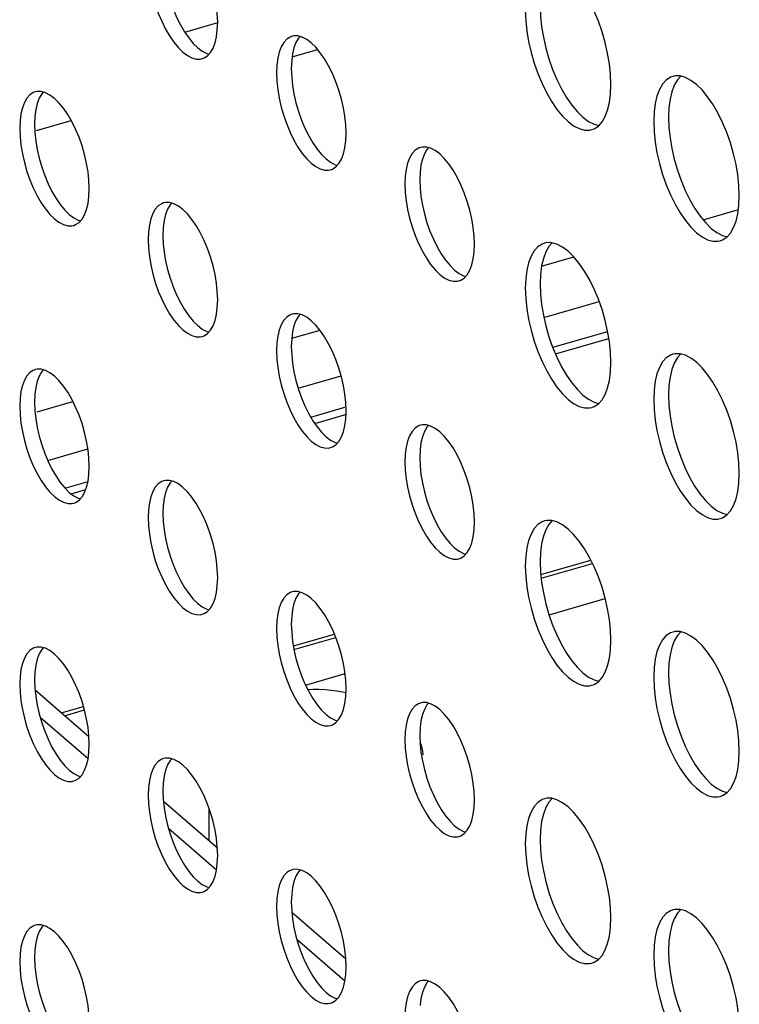
# Model space of a CAD drawing. Units: millimetres. Extents: x -1549 to 4323, y -188 to 5859.
# Drawn here: x 2657 to 2690, y 4084 to 4130 of the extents above; entities that cross this region are included whole.
import ezdxf

# ---------------------------------------------------------------- set-up
doc = ezdxf.new("R2010")
doc.units = ezdxf.units.MM
doc.header["$LTSCALE"] = 19.36
doc.layers.get('0').update_dxf_attribs({"linetype": 'CONTINUOUS'})
doc.layers.add('02___PRT_ALL_AXES', color=7, linetype='CONTINUOUS')

msp = doc.modelspace()

# ---------------------------------------------------------------- linework, layer by layer
at = {"color": 7, "linetype": 'Continuous'}
for p, q in [((2664.518, 4129.523), (2666.066, 4129.97)), ((2669.542, 4128.376), (2670.725, 4128.717)), ((2657.586, 4124.924), (2659.216, 4125.395)), ((2688.741, 4120.754), (2690.389, 4121.23)), ((2681.194, 4118.576), (2682.704, 4119.012)), ((2681.304, 4116.183), (2683.887, 4116.928)), ((2669.519, 4115.206), (2670.841, 4115.587)), ((2681.845, 4114.476), (2684.339, 4115.196)), ((2669.824, 4112.869), (2671.828, 4113.447)), ((2657.632, 4111.774), (2659.295, 4112.254)), ((2670.593, 4111.228), (2672.101, 4111.663)), ((2658.118, 4109.49), (2659.996, 4110.032)), ((2659.211, 4107.942), (2659.9, 4108.141)), ((2681.158, 4104.161), (2683.494, 4104.835)), ((2681.176, 4103.992), (2683.569, 4104.683)), ((2681.544, 4102.28), (2684.17, 4103.038)), ((2669.596, 4100.823), (2671.517, 4101.378)), ((2669.624, 4100.658), (2671.582, 4101.223)), ((2670.166, 4098.995), (2672.01, 4099.528)), ((2660.045, 4096.57), (2657.527, 4098.75)), ((2658.75, 4097.692), (2659.79, 4097.992)), ((2658.9, 4097.562), (2659.836, 4097.832)), ((2660.002, 4095.536), (2657.77, 4097.469)), ((2675.66, 4095.732), (2675.646, 4095.919)), ((2666.045, 4091.374), (2663.527, 4093.554)), ((2665.66, 4091.707), (2665.66, 4093.208)), ((2666.002, 4090.34), (2663.77, 4092.273)), ((2672.045, 4086.178), (2669.527, 4088.358)), ((2672.002, 4085.143), (2669.77, 4087.076))]:
    msp.add_line(p, q, dxfattribs=at)
at = {"color": 8, "linetype": 'Continuous'}
for p, q in [((2681.715, 4114.786), (2684.284, 4115.527)), ((2670.409, 4111.522), (2672.009, 4111.984)), ((2658.922, 4108.206), (2660, 4108.517))]:
    msp.add_line(p, q, dxfattribs=at)
at = {"color": 7, "linetype": 'Continuous'}
for points in [[(2671.36, 4098.745), (2671.082, 4098.768), (2670.8, 4098.779), (2670.519, 4098.779), (2670.277, 4098.77)], [(2672.051, 4098.635), (2671.902, 4098.667), (2671.633, 4098.712), (2671.36, 4098.745)], [(2675.646, 4095.919), (2675.604, 4096.104), (2675.535, 4096.288), (2675.514, 4096.326)]]:
    msp.add_lwpolyline(points, dxfattribs=at)
at = {"layer": '02___PRT_ALL_AXES', "color": 7, "linetype": 'Continuous'}
for p, q in [((2666.043, 4129.634), (2666.059, 4129.997)), ((2664.505, 4129.543), (2664.705, 4129.253)), ((2669.623, 4129.348), (2669.533, 4129.329)), ((2669.517, 4128.179), (2669.501, 4127.816)), ((2684.414, 4126.627), (2684.434, 4127.074)), ((2687.435, 4127.475), (2687.325, 4127.451)), ((2657.623, 4126.75), (2657.533, 4126.731)), ((2686.453, 4125.79), (2686.434, 4125.342)), ((2687.146, 4125.99), (2687.126, 4125.542)), ((2657.517, 4125.581), (2657.501, 4125.217)), ((2672.043, 4124.437), (2672.059, 4124.801)), ((2670.505, 4124.346), (2670.705, 4124.056)), ((2675.623, 4124.152), (2675.533, 4124.133)), ((2675.517, 4122.983), (2675.501, 4122.619)), ((2660.043, 4121.839), (2660.059, 4122.203)), ((2658.505, 4121.748), (2658.705, 4121.458)), ((2663.623, 4121.554), (2663.533, 4121.535)), ((2690.414, 4121.431), (2690.434, 4121.878)), ((2663.517, 4120.385), (2663.501, 4120.021)), ((2681.435, 4119.68), (2681.325, 4119.657)), ((2678.043, 4119.241), (2678.059, 4119.605)), ((2676.505, 4119.15), (2676.705, 4118.86)), ((2680.453, 4117.995), (2680.434, 4117.548)), ((2681.146, 4118.195), (2681.126, 4117.748)), ((2666.043, 4116.643), (2666.059, 4117.007)), ((2664.505, 4116.552), (2664.705, 4116.262)), ((2669.623, 4116.358), (2669.533, 4116.339)), ((2669.517, 4115.189), (2669.501, 4114.825)), ((2687.435, 4114.484), (2687.325, 4114.461)), ((2657.623, 4113.76), (2657.533, 4113.741)), ((2684.414, 4113.636), (2684.434, 4114.084)), ((2686.453, 4112.799), (2686.434, 4112.352)), ((2687.146, 4112.999), (2687.126, 4112.552)), ((2657.517, 4112.591), (2657.501, 4112.227)), ((2672.043, 4111.447), (2672.059, 4111.811)), ((2670.505, 4111.356), (2670.705, 4111.066)), ((2675.623, 4111.162), (2675.533, 4111.143)), ((2675.517, 4109.993), (2675.501, 4109.629)), ((2660.043, 4108.849), (2660.059, 4109.213)), ((2658.505, 4108.758), (2658.705, 4108.468)), ((2690.414, 4108.44), (2690.434, 4108.888)), ((2663.623, 4108.564), (2663.533, 4108.544)), ((2663.517, 4107.394), (2663.501, 4107.031)), ((2678.043, 4106.251), (2678.059, 4106.614)), ((2681.435, 4106.69), (2681.325, 4106.667)), ((2676.505, 4106.16), (2676.705, 4105.87)), ((2680.453, 4105.005), (2680.434, 4104.558)), ((2681.146, 4105.205), (2681.126, 4104.758)), ((2666.043, 4103.653), (2666.059, 4104.016)), ((2664.505, 4103.562), (2664.705, 4103.272)), ((2669.623, 4103.367), (2669.533, 4103.348)), ((2669.517, 4102.198), (2669.501, 4101.835)), ((2687.435, 4101.494), (2687.325, 4101.47)), ((2684.414, 4100.646), (2684.434, 4101.094)), ((2657.623, 4100.769), (2657.533, 4100.75)), ((2687.146, 4100.009), (2687.126, 4099.561)), ((2657.517, 4099.6), (2657.501, 4099.237)), ((2686.453, 4099.809), (2686.434, 4099.361)), ((2672.043, 4098.457), (2672.059, 4098.82)), ((2670.505, 4098.366), (2670.705, 4098.076)), ((2675.623, 4098.171), (2675.533, 4098.152)), ((2675.517, 4097.002), (2675.501, 4096.639)), ((2660.043, 4095.859), (2660.059, 4096.222)), ((2658.505, 4095.768), (2658.705, 4095.478)), ((2690.414, 4095.45), (2690.434, 4095.897)), ((2663.623, 4095.573), (2663.533, 4095.554)), ((2663.517, 4094.404), (2663.501, 4094.041)), ((2678.043, 4093.261), (2678.059, 4093.624)), ((2681.435, 4093.7), (2681.325, 4093.676)), ((2676.505, 4093.17), (2676.705, 4092.879)), ((2681.146, 4092.215), (2681.126, 4091.767)), ((2680.453, 4092.015), (2680.434, 4091.567)), ((2666.043, 4090.662), (2666.059, 4091.026)), ((2664.505, 4090.571), (2664.705, 4090.281)), ((2669.623, 4090.377), (2669.533, 4090.358)), ((2669.517, 4089.208), (2669.501, 4088.844)), ((2687.435, 4088.504), (2687.325, 4088.48)), ((2684.414, 4087.656), (2684.434, 4088.103)), ((2657.623, 4087.779), (2657.533, 4087.76)), ((2687.146, 4087.019), (2687.126, 4086.571)), ((2657.517, 4086.61), (2657.501, 4086.246)), ((2686.453, 4086.819), (2686.434, 4086.371)), ((2672.043, 4085.466), (2672.059, 4085.83)), ((2670.505, 4085.375), (2670.705, 4085.085)), ((2675.623, 4085.181), (2675.533, 4085.162))]:
    msp.add_line(p, q, dxfattribs=at)
for points in [[(2666.059, 4129.997), (2666.043, 4130.388), (2666.002, 4130.783), (2665.935, 4131.181), (2665.841, 4131.59), (2665.722, 4132.003), (2665.583, 4132.4), (2665.423, 4132.778), (2665.245, 4133.139), (2665.056, 4133.466), (2664.855, 4133.756)], [(2663.501, 4133.012), (2663.517, 4132.621), (2663.559, 4132.226), (2663.625, 4131.827), (2663.719, 4131.418), (2663.839, 4131.005), (2663.977, 4130.609), (2664.137, 4130.231), (2664.315, 4129.869), (2664.505, 4129.543)], [(2662.932, 4131.627), (2663.026, 4131.218), (2663.146, 4130.805), (2663.285, 4130.409), (2663.444, 4130.031), (2663.623, 4129.669), (2663.812, 4129.343), (2664.012, 4129.053), (2664.223, 4128.797), (2664.434, 4128.59), (2664.644, 4128.432), (2664.855, 4128.322), (2665.056, 4128.266), (2665.245, 4128.264), (2665.335, 4128.284)], [(2684.434, 4127.074), (2684.414, 4127.555), (2684.363, 4128.041), (2684.281, 4128.532), (2684.166, 4129.035), (2684.019, 4129.544), (2683.848, 4130.031), (2683.652, 4130.497), (2683.432, 4130.942), (2683.199, 4131.344), (2682.953, 4131.701), (2682.693, 4132.015)], [(2681.126, 4130.738), (2681.146, 4130.257), (2681.197, 4129.771), (2681.279, 4129.281), (2681.394, 4128.777), (2681.541, 4128.269), (2681.712, 4127.782), (2681.908, 4127.316), (2682.128, 4126.871), (2682.361, 4126.469)], [(2680.434, 4130.538), (2680.453, 4130.057), (2680.504, 4129.571)], [(2665.583, 4128.419), (2665.722, 4128.575), (2665.841, 4128.781), (2665.935, 4129.027), (2666.002, 4129.31), (2666.043, 4129.634)], [(2669.533, 4129.329), (2669.444, 4129.296), (2669.285, 4129.194), (2669.146, 4129.038), (2669.026, 4128.832), (2668.932, 4128.586), (2668.866, 4128.302)], [(2669.911, 4129.319), (2669.839, 4129.238), (2669.719, 4129.032), (2669.625, 4128.786), (2669.559, 4128.502), (2669.517, 4128.179)], [(2670.012, 4129.29), (2669.812, 4129.347), (2669.623, 4129.348)], [(2680.504, 4129.571), (2680.586, 4129.081), (2680.702, 4128.577), (2680.849, 4128.069), (2681.019, 4127.582), (2681.215, 4127.116), (2681.435, 4126.671), (2681.668, 4126.269), (2681.915, 4125.912), (2682.174, 4125.598), (2682.434, 4125.342), (2682.693, 4125.148), (2682.953, 4125.013), (2683.199, 4124.943), (2683.432, 4124.942), (2683.542, 4124.965)], [(2664.705, 4129.253), (2664.916, 4128.997), (2665.126, 4128.79), (2665.337, 4128.632), (2665.548, 4128.522), (2665.633, 4128.498)], [(2670.855, 4128.56), (2670.644, 4128.815), (2670.434, 4129.023), (2670.223, 4129.18), (2670.012, 4129.29)], [(2665.335, 4128.284), (2665.423, 4128.317), (2665.583, 4128.419)], [(2672.059, 4124.801), (2672.043, 4125.192), (2672.002, 4125.587), (2671.935, 4125.985), (2671.841, 4126.394), (2671.722, 4126.807), (2671.583, 4127.203), (2671.423, 4127.582), (2671.245, 4127.943), (2671.056, 4128.27), (2670.855, 4128.56)], [(2668.866, 4128.302), (2668.824, 4127.979), (2668.809, 4127.616)], [(2668.809, 4127.616), (2668.824, 4127.225), (2668.866, 4126.83), (2668.932, 4126.431)], [(2669.501, 4127.816), (2669.517, 4127.425), (2669.559, 4127.03), (2669.625, 4126.631), (2669.719, 4126.222), (2669.839, 4125.809), (2669.977, 4125.413), (2670.137, 4125.035), (2670.315, 4124.673), (2670.505, 4124.346)], [(2687.325, 4127.451), (2687.215, 4127.411), (2687.019, 4127.284), (2686.849, 4127.093), (2686.702, 4126.839)], [(2687.696, 4127.466), (2687.541, 4127.293), (2687.394, 4127.039), (2687.279, 4126.736), (2687.197, 4126.388), (2687.146, 4125.99)], [(2687.915, 4127.403), (2687.668, 4127.473), (2687.435, 4127.475)], [(2688.693, 4126.819), (2688.434, 4127.074), (2688.174, 4127.268), (2687.915, 4127.403)], [(2657.533, 4126.731), (2657.444, 4126.698), (2657.285, 4126.595), (2657.146, 4126.44), (2657.026, 4126.234), (2656.932, 4125.987), (2656.866, 4125.704)], [(2657.911, 4126.721), (2657.839, 4126.64), (2657.719, 4126.434), (2657.625, 4126.187), (2657.559, 4125.904), (2657.517, 4125.581)], [(2658.012, 4126.692), (2657.812, 4126.749), (2657.623, 4126.75)], [(2658.855, 4125.962), (2658.644, 4126.217), (2658.434, 4126.425), (2658.223, 4126.582), (2658.012, 4126.692)], [(2683.848, 4125.132), (2684.019, 4125.324), (2684.166, 4125.577), (2684.281, 4125.88), (2684.363, 4126.229), (2684.414, 4126.627)], [(2686.702, 4126.839), (2686.586, 4126.536), (2686.504, 4126.188), (2686.453, 4125.79)], [(2690.434, 4121.878), (2690.414, 4122.359), (2690.363, 4122.845), (2690.281, 4123.336), (2690.166, 4123.839), (2690.019, 4124.347), (2689.848, 4124.835), (2689.652, 4125.301), (2689.432, 4125.746), (2689.199, 4126.148), (2688.953, 4126.505), (2688.693, 4126.819)], [(2668.932, 4126.431), (2669.026, 4126.022), (2669.146, 4125.609), (2669.285, 4125.213), (2669.444, 4124.835), (2669.623, 4124.473), (2669.812, 4124.146), (2670.012, 4123.856), (2670.223, 4123.601), (2670.434, 4123.394), (2670.644, 4123.236), (2670.855, 4123.126), (2671.056, 4123.069), (2671.245, 4123.068), (2671.335, 4123.087)], [(2682.361, 4126.469), (2682.608, 4126.112), (2682.867, 4125.798)], [(2656.866, 4125.704), (2656.824, 4125.381), (2656.809, 4125.017)], [(2660.059, 4122.203), (2660.043, 4122.594), (2660.002, 4122.989), (2659.935, 4123.387), (2659.841, 4123.796), (2659.722, 4124.209), (2659.583, 4124.605), (2659.423, 4124.984), (2659.245, 4125.345), (2659.056, 4125.672), (2658.855, 4125.962)], [(2682.867, 4125.798), (2683.126, 4125.542), (2683.386, 4125.348), (2683.645, 4125.213), (2683.865, 4125.151)], [(2657.501, 4125.217), (2657.517, 4124.827), (2657.559, 4124.432), (2657.625, 4124.033), (2657.719, 4123.624), (2657.839, 4123.211), (2657.977, 4122.815), (2658.137, 4122.437), (2658.315, 4122.075), (2658.505, 4121.748)], [(2686.434, 4125.342), (2686.453, 4124.861), (2686.504, 4124.375)], [(2687.126, 4125.542), (2687.146, 4125.061), (2687.197, 4124.575), (2687.279, 4124.085), (2687.394, 4123.581), (2687.541, 4123.073), (2687.712, 4122.585), (2687.908, 4122.12), (2688.128, 4121.675), (2688.361, 4121.273)], [(2656.809, 4125.017), (2656.824, 4124.627), (2656.866, 4124.232), (2656.932, 4123.833)], [(2683.542, 4124.965), (2683.652, 4125.006), (2683.848, 4125.132)], [(2671.583, 4123.223), (2671.722, 4123.379), (2671.841, 4123.585), (2671.935, 4123.831), (2672.002, 4124.114), (2672.043, 4124.437)], [(2686.504, 4124.375), (2686.586, 4123.885), (2686.702, 4123.381), (2686.849, 4122.873), (2687.019, 4122.385), (2687.215, 4121.92), (2687.435, 4121.475), (2687.668, 4121.073), (2687.915, 4120.716), (2688.174, 4120.402), (2688.434, 4120.146), (2688.693, 4119.952), (2688.953, 4119.817), (2689.199, 4119.747), (2689.432, 4119.746), (2689.542, 4119.769)], [(2656.932, 4123.833), (2657.026, 4123.424), (2657.146, 4123.011), (2657.285, 4122.615), (2657.444, 4122.237), (2657.623, 4121.875), (2657.812, 4121.548), (2658.012, 4121.258), (2658.223, 4121.003), (2658.434, 4120.796), (2658.644, 4120.638), (2658.855, 4120.528), (2659.056, 4120.471), (2659.245, 4120.47), (2659.335, 4120.489)], [(2670.705, 4124.056), (2670.916, 4123.801), (2671.126, 4123.594), (2671.337, 4123.436), (2671.548, 4123.326), (2671.633, 4123.302)], [(2675.533, 4124.133), (2675.444, 4124.1), (2675.285, 4123.997), (2675.146, 4123.842), (2675.026, 4123.636), (2674.932, 4123.389), (2674.866, 4123.106)], [(2675.911, 4124.123), (2675.839, 4124.042), (2675.719, 4123.836), (2675.625, 4123.589), (2675.559, 4123.306), (2675.517, 4122.983)], [(2676.012, 4124.094), (2675.812, 4124.151), (2675.623, 4124.152)], [(2676.855, 4123.364), (2676.644, 4123.619), (2676.434, 4123.827), (2676.223, 4123.984), (2676.012, 4124.094)], [(2678.059, 4119.605), (2678.043, 4119.996), (2678.002, 4120.391), (2677.935, 4120.789), (2677.841, 4121.198), (2677.722, 4121.611), (2677.583, 4122.007), (2677.423, 4122.386), (2677.245, 4122.747), (2677.056, 4123.074), (2676.855, 4123.364)], [(2671.335, 4123.087), (2671.423, 4123.12), (2671.583, 4123.223)], [(2674.866, 4123.106), (2674.824, 4122.783), (2674.809, 4122.419)], [(2674.809, 4122.419), (2674.824, 4122.028), (2674.866, 4121.634), (2674.932, 4121.235)], [(2675.501, 4122.619), (2675.517, 4122.228), (2675.559, 4121.834), (2675.625, 4121.435), (2675.719, 4121.026), (2675.839, 4120.613), (2675.977, 4120.217), (2676.137, 4119.839), (2676.315, 4119.477), (2676.505, 4119.15)], [(2659.583, 4120.625), (2659.722, 4120.78), (2659.841, 4120.987), (2659.935, 4121.233), (2660.002, 4121.516), (2660.043, 4121.839)], [(2663.533, 4121.535), (2663.444, 4121.502), (2663.285, 4121.399), (2663.146, 4121.244), (2663.026, 4121.038), (2662.932, 4120.791), (2662.866, 4120.508)], [(2663.911, 4121.525), (2663.839, 4121.444), (2663.719, 4121.238), (2663.625, 4120.991), (2663.559, 4120.708), (2663.517, 4120.385)], [(2664.012, 4121.496), (2663.812, 4121.553), (2663.623, 4121.554)], [(2664.855, 4120.766), (2664.644, 4121.021), (2664.434, 4121.229), (2664.223, 4121.386), (2664.012, 4121.496)], [(2658.705, 4121.458), (2658.916, 4121.203), (2659.126, 4120.996), (2659.337, 4120.838), (2659.548, 4120.728), (2659.633, 4120.704)], [(2674.932, 4121.235), (2675.026, 4120.826), (2675.146, 4120.413), (2675.285, 4120.017), (2675.444, 4119.639), (2675.623, 4119.277), (2675.812, 4118.95), (2676.012, 4118.66), (2676.223, 4118.405), (2676.434, 4118.198), (2676.644, 4118.04), (2676.855, 4117.93), (2677.056, 4117.873), (2677.245, 4117.872), (2677.335, 4117.891)], [(2688.361, 4121.273), (2688.608, 4120.916), (2688.867, 4120.602)], [(2689.848, 4119.936), (2690.019, 4120.127), (2690.166, 4120.381), (2690.281, 4120.684), (2690.363, 4121.033), (2690.414, 4121.431)], [(2659.335, 4120.489), (2659.423, 4120.522), (2659.583, 4120.625)], [(2666.059, 4117.007), (2666.043, 4117.398), (2666.002, 4117.792), (2665.935, 4118.191), (2665.841, 4118.6), (2665.722, 4119.013), (2665.583, 4119.409), (2665.423, 4119.788), (2665.245, 4120.149), (2665.056, 4120.476), (2664.855, 4120.766)], [(2688.867, 4120.602), (2689.126, 4120.346), (2689.386, 4120.152), (2689.645, 4120.017), (2689.865, 4119.955)], [(2662.866, 4120.508), (2662.824, 4120.185), (2662.809, 4119.821)], [(2662.809, 4119.821), (2662.824, 4119.43), (2662.866, 4119.036), (2662.932, 4118.637)], [(2663.501, 4120.021), (2663.517, 4119.63), (2663.559, 4119.236), (2663.625, 4118.837), (2663.719, 4118.428), (2663.839, 4118.015), (2663.977, 4117.619), (2664.137, 4117.241), (2664.315, 4116.879), (2664.505, 4116.552)], [(2681.325, 4119.657), (2681.215, 4119.616), (2681.019, 4119.49), (2680.849, 4119.299), (2680.702, 4119.045)], [(2681.696, 4119.671), (2681.541, 4119.499), (2681.394, 4119.245), (2681.279, 4118.942), (2681.197, 4118.593), (2681.146, 4118.195)], [(2681.915, 4119.609), (2681.668, 4119.679), (2681.435, 4119.68)], [(2689.542, 4119.769), (2689.652, 4119.81), (2689.848, 4119.936)], [(2677.583, 4118.027), (2677.722, 4118.182), (2677.841, 4118.389), (2677.935, 4118.635), (2678.002, 4118.918), (2678.043, 4119.241)], [(2682.693, 4119.025), (2682.434, 4119.28), (2682.174, 4119.474), (2681.915, 4119.609)], [(2676.705, 4118.86), (2676.916, 4118.605), (2677.126, 4118.398), (2677.337, 4118.24), (2677.548, 4118.13), (2677.633, 4118.106)], [(2680.702, 4119.045), (2680.586, 4118.742), (2680.504, 4118.393), (2680.453, 4117.995)], [(2684.434, 4114.084), (2684.414, 4114.565), (2684.363, 4115.051), (2684.281, 4115.541), (2684.166, 4116.045), (2684.019, 4116.553), (2683.848, 4117.041), (2683.652, 4117.506), (2683.432, 4117.951), (2683.199, 4118.354), (2682.953, 4118.711), (2682.693, 4119.025)], [(2662.932, 4118.637), (2663.026, 4118.228), (2663.146, 4117.815), (2663.285, 4117.419), (2663.444, 4117.041), (2663.623, 4116.679), (2663.812, 4116.352), (2664.012, 4116.062), (2664.223, 4115.807), (2664.434, 4115.599), (2664.644, 4115.442), (2664.855, 4115.332), (2665.056, 4115.275), (2665.245, 4115.274), (2665.335, 4115.293)], [(2677.335, 4117.891), (2677.423, 4117.924), (2677.583, 4118.027)], [(2680.434, 4117.548), (2680.453, 4117.067), (2680.504, 4116.581)], [(2681.126, 4117.748), (2681.146, 4117.267), (2681.197, 4116.781), (2681.279, 4116.291), (2681.394, 4115.787), (2681.541, 4115.279), (2681.712, 4114.791), (2681.908, 4114.325), (2682.128, 4113.88), (2682.361, 4113.478)], [(2665.583, 4115.429), (2665.722, 4115.584), (2665.841, 4115.79), (2665.935, 4116.037), (2666.002, 4116.32), (2666.043, 4116.643)], [(2680.504, 4116.581), (2680.586, 4116.091), (2680.702, 4115.587), (2680.849, 4115.079), (2681.019, 4114.591), (2681.215, 4114.125), (2681.435, 4113.68), (2681.668, 4113.278), (2681.915, 4112.921), (2682.174, 4112.607), (2682.434, 4112.352), (2682.693, 4112.158), (2682.953, 4112.023), (2683.199, 4111.953), (2683.432, 4111.951), (2683.542, 4111.975)], [(2664.705, 4116.262), (2664.916, 4116.007), (2665.126, 4115.799), (2665.337, 4115.642), (2665.548, 4115.532), (2665.633, 4115.508)], [(2669.533, 4116.339), (2669.444, 4116.306), (2669.285, 4116.203), (2669.146, 4116.048), (2669.026, 4115.841), (2668.932, 4115.595), (2668.866, 4115.312)], [(2669.911, 4116.329), (2669.839, 4116.248), (2669.719, 4116.041), (2669.625, 4115.795), (2669.559, 4115.512), (2669.517, 4115.189)], [(2670.012, 4116.3), (2669.812, 4116.357), (2669.623, 4116.358)], [(2670.855, 4115.57), (2670.644, 4115.825), (2670.434, 4116.032), (2670.223, 4116.19), (2670.012, 4116.3)], [(2672.059, 4111.811), (2672.043, 4112.202), (2672.002, 4112.596), (2671.935, 4112.995), (2671.841, 4113.404), (2671.722, 4113.817), (2671.583, 4114.213), (2671.423, 4114.591), (2671.245, 4114.953), (2671.056, 4115.28), (2670.855, 4115.57)], [(2665.335, 4115.293), (2665.423, 4115.326), (2665.583, 4115.429)], [(2668.866, 4115.312), (2668.824, 4114.989), (2668.809, 4114.625)], [(2668.809, 4114.625), (2668.824, 4114.234), (2668.866, 4113.839), (2668.932, 4113.441)], [(2669.501, 4114.825), (2669.517, 4114.434), (2669.559, 4114.039), (2669.625, 4113.641), (2669.719, 4113.232), (2669.839, 4112.819), (2669.977, 4112.423), (2670.137, 4112.044), (2670.315, 4111.683), (2670.505, 4111.356)], [(2687.325, 4114.461), (2687.215, 4114.42), (2687.019, 4114.294), (2686.849, 4114.103), (2686.702, 4113.849)], [(2687.696, 4114.475), (2687.541, 4114.303), (2687.394, 4114.049), (2687.279, 4113.746), (2687.197, 4113.397), (2687.146, 4112.999)], [(2687.915, 4114.413), (2687.668, 4114.483), (2687.435, 4114.484)], [(2688.693, 4113.828), (2688.434, 4114.084), (2688.174, 4114.278), (2687.915, 4114.413)], [(2657.533, 4113.741), (2657.444, 4113.708), (2657.285, 4113.605), (2657.146, 4113.449), (2657.026, 4113.243), (2656.932, 4112.997), (2656.866, 4112.714)], [(2657.911, 4113.731), (2657.839, 4113.649), (2657.719, 4113.443), (2657.625, 4113.197), (2657.559, 4112.914), (2657.517, 4112.591)], [(2658.012, 4113.702), (2657.812, 4113.759), (2657.623, 4113.76)], [(2658.855, 4112.972), (2658.644, 4113.227), (2658.434, 4113.434), (2658.223, 4113.592), (2658.012, 4113.702)], [(2686.702, 4113.849), (2686.586, 4113.546), (2686.504, 4113.197), (2686.453, 4112.799)], [(2690.434, 4108.888), (2690.414, 4109.369), (2690.363, 4109.855), (2690.281, 4110.345), (2690.166, 4110.849), (2690.019, 4111.357), (2689.848, 4111.845), (2689.652, 4112.31), (2689.432, 4112.755), (2689.199, 4113.157), (2688.953, 4113.514), (2688.693, 4113.828)], [(2668.932, 4113.441), (2669.026, 4113.032), (2669.146, 4112.619), (2669.285, 4112.223), (2669.444, 4111.844), (2669.623, 4111.483), (2669.812, 4111.156), (2670.012, 4110.866), (2670.223, 4110.611), (2670.434, 4110.403), (2670.644, 4110.246), (2670.855, 4110.136), (2671.056, 4110.079), (2671.245, 4110.078), (2671.335, 4110.097)], [(2682.361, 4113.478), (2682.608, 4113.121), (2682.867, 4112.807)], [(2683.848, 4112.142), (2684.019, 4112.333), (2684.166, 4112.587), (2684.281, 4112.89), (2684.363, 4113.239), (2684.414, 4113.636)], [(2660.059, 4109.213), (2660.043, 4109.603), (2660.002, 4109.998), (2659.935, 4110.397), (2659.841, 4110.806), (2659.722, 4111.219), (2659.583, 4111.615), (2659.423, 4111.993), (2659.245, 4112.355), (2659.056, 4112.682), (2658.855, 4112.972)], [(2682.867, 4112.807), (2683.126, 4112.552), (2683.386, 4112.358), (2683.645, 4112.223), (2683.865, 4112.16)], [(2656.866, 4112.714), (2656.824, 4112.391), (2656.809, 4112.027)], [(2686.434, 4112.352), (2686.453, 4111.871), (2686.504, 4111.385)], [(2687.126, 4112.552), (2687.146, 4112.071), (2687.197, 4111.585), (2687.279, 4111.094), (2687.394, 4110.591), (2687.541, 4110.083), (2687.712, 4109.595), (2687.908, 4109.129), (2688.128, 4108.684), (2688.361, 4108.282)], [(2656.809, 4112.027), (2656.824, 4111.636), (2656.866, 4111.241), (2656.932, 4110.843)], [(2657.501, 4112.227), (2657.517, 4111.836), (2657.559, 4111.441), (2657.625, 4111.043), (2657.719, 4110.634), (2657.839, 4110.221), (2657.977, 4109.825), (2658.137, 4109.446), (2658.315, 4109.085), (2658.505, 4108.758)], [(2683.542, 4111.975), (2683.652, 4112.015), (2683.848, 4112.142)], [(2671.583, 4110.233), (2671.722, 4110.388), (2671.841, 4110.594), (2671.935, 4110.841), (2672.002, 4111.124), (2672.043, 4111.447)], [(2686.504, 4111.385), (2686.586, 4110.894), (2686.702, 4110.391), (2686.849, 4109.883), (2687.019, 4109.395), (2687.215, 4108.929), (2687.435, 4108.484), (2687.668, 4108.082), (2687.915, 4107.725), (2688.174, 4107.411), (2688.434, 4107.156), (2688.693, 4106.962), (2688.953, 4106.827), (2689.199, 4106.757), (2689.432, 4106.755), (2689.542, 4106.779)], [(2670.705, 4111.066), (2670.916, 4110.811), (2671.126, 4110.603), (2671.337, 4110.446), (2671.548, 4110.336), (2671.633, 4110.312)], [(2675.533, 4111.143), (2675.444, 4111.11), (2675.285, 4111.007), (2675.146, 4110.851), (2675.026, 4110.645), (2674.932, 4110.399), (2674.866, 4110.116)], [(2675.911, 4111.132), (2675.839, 4111.051), (2675.719, 4110.845), (2675.625, 4110.599), (2675.559, 4110.316), (2675.517, 4109.993)], [(2676.012, 4111.104), (2675.812, 4111.161), (2675.623, 4111.162)], [(2676.855, 4110.374), (2676.644, 4110.629), (2676.434, 4110.836), (2676.223, 4110.994), (2676.012, 4111.104)], [(2656.932, 4110.843), (2657.026, 4110.434), (2657.146, 4110.021), (2657.285, 4109.625), (2657.444, 4109.246), (2657.623, 4108.885), (2657.812, 4108.558), (2658.012, 4108.268), (2658.223, 4108.013), (2658.434, 4107.805), (2658.644, 4107.648), (2658.855, 4107.538), (2659.056, 4107.481), (2659.245, 4107.48), (2659.335, 4107.499)], [(2671.335, 4110.097), (2671.423, 4110.13), (2671.583, 4110.233)], [(2674.866, 4110.116), (2674.824, 4109.793), (2674.809, 4109.429)], [(2678.059, 4106.614), (2678.043, 4107.005), (2678.002, 4107.4), (2677.935, 4107.799), (2677.841, 4108.208), (2677.722, 4108.621), (2677.583, 4109.017), (2677.423, 4109.395), (2677.245, 4109.757), (2677.056, 4110.084), (2676.855, 4110.374)], [(2675.501, 4109.629), (2675.517, 4109.238), (2675.559, 4108.843), (2675.625, 4108.445), (2675.719, 4108.036), (2675.839, 4107.623), (2675.977, 4107.227), (2676.137, 4106.848), (2676.315, 4106.487), (2676.505, 4106.16)], [(2674.809, 4109.429), (2674.824, 4109.038), (2674.866, 4108.643), (2674.932, 4108.245)], [(2659.583, 4107.634), (2659.722, 4107.79), (2659.841, 4107.996), (2659.935, 4108.243), (2660.002, 4108.526), (2660.043, 4108.849)], [(2658.705, 4108.468), (2658.916, 4108.213), (2659.126, 4108.005), (2659.337, 4107.848), (2659.548, 4107.738), (2659.633, 4107.714)], [(2663.533, 4108.544), (2663.444, 4108.512), (2663.285, 4108.409), (2663.146, 4108.253), (2663.026, 4108.047), (2662.932, 4107.801), (2662.866, 4107.518)], [(2663.911, 4108.534), (2663.839, 4108.453), (2663.719, 4108.247), (2663.625, 4108.001), (2663.559, 4107.718), (2663.517, 4107.394)], [(2664.012, 4108.506), (2663.812, 4108.563), (2663.623, 4108.564)], [(2664.855, 4107.775), (2664.644, 4108.031), (2664.434, 4108.238), (2664.223, 4108.396), (2664.012, 4108.506)], [(2674.932, 4108.245), (2675.026, 4107.836), (2675.146, 4107.423), (2675.285, 4107.027), (2675.444, 4106.648), (2675.623, 4106.287), (2675.812, 4105.96), (2676.012, 4105.67), (2676.223, 4105.415), (2676.434, 4105.207), (2676.644, 4105.05), (2676.855, 4104.94), (2677.056, 4104.883), (2677.245, 4104.882), (2677.335, 4104.901)], [(2688.361, 4108.282), (2688.608, 4107.925), (2688.867, 4107.611)], [(2689.848, 4106.946), (2690.019, 4107.137), (2690.166, 4107.391), (2690.281, 4107.694), (2690.363, 4108.042), (2690.414, 4108.44)], [(2666.059, 4104.016), (2666.043, 4104.407), (2666.002, 4104.802), (2665.935, 4105.201), (2665.841, 4105.61), (2665.722, 4106.023), (2665.583, 4106.419), (2665.423, 4106.797), (2665.245, 4107.159), (2665.056, 4107.485), (2664.855, 4107.775)], [(2659.335, 4107.499), (2659.423, 4107.532), (2659.583, 4107.634)], [(2662.866, 4107.518), (2662.824, 4107.194), (2662.809, 4106.831)], [(2688.867, 4107.611), (2689.126, 4107.356), (2689.386, 4107.162), (2689.645, 4107.027), (2689.865, 4106.964)], [(2662.809, 4106.831), (2662.824, 4106.44), (2662.866, 4106.045), (2662.932, 4105.647)], [(2663.501, 4107.031), (2663.517, 4106.64), (2663.559, 4106.245), (2663.625, 4105.847), (2663.719, 4105.438), (2663.839, 4105.025), (2663.977, 4104.629), (2664.137, 4104.25), (2664.315, 4103.889), (2664.505, 4103.562)], [(2689.542, 4106.779), (2689.652, 4106.819), (2689.848, 4106.946)], [(2681.325, 4106.667), (2681.215, 4106.626), (2681.019, 4106.5), (2680.849, 4106.308), (2680.702, 4106.055)], [(2681.696, 4106.681), (2681.541, 4106.508), (2681.394, 4106.255), (2681.279, 4105.951), (2681.197, 4105.603), (2681.146, 4105.205)], [(2681.915, 4106.619), (2681.668, 4106.689), (2681.435, 4106.69)], [(2682.693, 4106.034), (2682.434, 4106.29), (2682.174, 4106.484), (2681.915, 4106.619)], [(2676.705, 4105.87), (2676.916, 4105.615), (2677.126, 4105.407), (2677.337, 4105.25), (2677.548, 4105.14), (2677.633, 4105.115)], [(2677.583, 4105.036), (2677.722, 4105.192), (2677.841, 4105.398), (2677.935, 4105.644), (2678.002, 4105.928), (2678.043, 4106.251)], [(2680.702, 4106.055), (2680.586, 4105.751), (2680.504, 4105.403), (2680.453, 4105.005)], [(2684.434, 4101.094), (2684.414, 4101.575), (2684.363, 4102.061), (2684.281, 4102.551), (2684.166, 4103.055), (2684.019, 4103.563), (2683.848, 4104.05), (2683.652, 4104.516), (2683.432, 4104.961), (2683.199, 4105.363), (2682.953, 4105.72), (2682.693, 4106.034)], [(2662.932, 4105.647), (2663.026, 4105.238), (2663.146, 4104.825), (2663.285, 4104.429), (2663.444, 4104.05), (2663.623, 4103.689), (2663.812, 4103.362), (2664.012, 4103.072), (2664.223, 4102.817), (2664.434, 4102.609), (2664.644, 4102.452), (2664.855, 4102.342), (2665.056, 4102.285), (2665.245, 4102.284), (2665.335, 4102.303)], [(2677.335, 4104.901), (2677.423, 4104.934), (2677.583, 4105.036)], [(2680.434, 4104.558), (2680.453, 4104.076), (2680.504, 4103.591)], [(2681.126, 4104.758), (2681.146, 4104.276), (2681.197, 4103.791), (2681.279, 4103.3), (2681.394, 4102.797), (2681.541, 4102.288), (2681.712, 4101.801), (2681.908, 4101.335), (2682.128, 4100.89), (2682.361, 4100.488)], [(2665.583, 4102.438), (2665.722, 4102.594), (2665.841, 4102.8), (2665.935, 4103.046), (2666.002, 4103.329), (2666.043, 4103.653)], [(2680.504, 4103.591), (2680.586, 4103.1), (2680.702, 4102.597), (2680.849, 4102.088), (2681.019, 4101.601), (2681.215, 4101.135), (2681.435, 4100.69), (2681.668, 4100.288), (2681.915, 4099.931), (2682.174, 4099.617), (2682.434, 4099.361), (2682.693, 4099.168), (2682.953, 4099.032), (2683.199, 4098.962), (2683.432, 4098.961), (2683.542, 4098.985)], [(2664.705, 4103.272), (2664.916, 4103.017), (2665.126, 4102.809), (2665.337, 4102.652), (2665.548, 4102.542), (2665.633, 4102.517)], [(2669.533, 4103.348), (2669.444, 4103.315), (2669.285, 4103.213), (2669.146, 4103.057), (2669.026, 4102.851), (2668.932, 4102.605), (2668.866, 4102.322)], [(2669.911, 4103.338), (2669.839, 4103.257), (2669.719, 4103.051), (2669.625, 4102.805), (2669.559, 4102.522), (2669.517, 4102.198)], [(2670.012, 4103.31), (2669.812, 4103.366), (2669.623, 4103.367)], [(2670.855, 4102.579), (2670.644, 4102.835), (2670.434, 4103.042), (2670.223, 4103.2), (2670.012, 4103.31)], [(2665.335, 4102.303), (2665.423, 4102.336), (2665.583, 4102.438)], [(2668.866, 4102.322), (2668.824, 4101.998), (2668.809, 4101.635)], [(2672.059, 4098.82), (2672.043, 4099.211), (2672.002, 4099.606), (2671.935, 4100.004), (2671.841, 4100.414), (2671.722, 4100.827), (2671.583, 4101.223), (2671.423, 4101.601), (2671.245, 4101.963), (2671.056, 4102.289), (2670.855, 4102.579)], [(2669.501, 4101.835), (2669.517, 4101.444), (2669.559, 4101.049), (2669.625, 4100.651), (2669.719, 4100.241), (2669.839, 4099.828), (2669.977, 4099.432), (2670.137, 4099.054), (2670.315, 4098.692), (2670.505, 4098.366)], [(2668.809, 4101.635), (2668.824, 4101.244), (2668.866, 4100.849), (2668.932, 4100.451)], [(2687.325, 4101.47), (2687.215, 4101.43), (2687.019, 4101.304), (2686.849, 4101.112), (2686.702, 4100.858)], [(2687.696, 4101.485), (2687.541, 4101.312), (2687.394, 4101.058), (2687.279, 4100.755), (2687.197, 4100.407), (2687.146, 4100.009)], [(2687.915, 4101.423), (2687.668, 4101.493), (2687.435, 4101.494)], [(2688.693, 4100.838), (2688.434, 4101.094), (2688.174, 4101.287), (2687.915, 4101.423)], [(2686.702, 4100.858), (2686.586, 4100.555), (2686.504, 4100.207), (2686.453, 4099.809)], [(2690.434, 4095.897), (2690.414, 4096.379), (2690.363, 4096.864), (2690.281, 4097.355), (2690.166, 4097.858), (2690.019, 4098.367), (2689.848, 4098.854), (2689.652, 4099.32), (2689.432, 4099.765), (2689.199, 4100.167), (2688.953, 4100.524), (2688.693, 4100.838)], [(2657.533, 4100.75), (2657.444, 4100.717), (2657.285, 4100.615), (2657.146, 4100.459), (2657.026, 4100.253), (2656.932, 4100.007), (2656.866, 4099.724)], [(2657.911, 4100.74), (2657.839, 4100.659), (2657.719, 4100.453), (2657.625, 4100.207), (2657.559, 4099.924), (2657.517, 4099.6)], [(2658.012, 4100.711), (2657.812, 4100.768), (2657.623, 4100.769)], [(2658.855, 4099.981), (2658.644, 4100.236), (2658.434, 4100.444), (2658.223, 4100.602), (2658.012, 4100.711)], [(2668.932, 4100.451), (2669.026, 4100.041), (2669.146, 4099.628), (2669.285, 4099.232), (2669.444, 4098.854), (2669.623, 4098.492), (2669.812, 4098.166), (2670.012, 4097.876), (2670.223, 4097.62), (2670.434, 4097.413), (2670.644, 4097.255), (2670.855, 4097.145), (2671.056, 4097.089), (2671.245, 4097.088), (2671.335, 4097.107)], [(2682.361, 4100.488), (2682.608, 4100.131), (2682.867, 4099.817)], [(2683.848, 4099.151), (2684.019, 4099.343), (2684.166, 4099.597), (2684.281, 4099.9), (2684.363, 4100.248), (2684.414, 4100.646)], [(2660.059, 4096.222), (2660.043, 4096.613), (2660.002, 4097.008), (2659.935, 4097.406), (2659.841, 4097.815), (2659.722, 4098.228), (2659.583, 4098.625), (2659.423, 4099.003), (2659.245, 4099.365), (2659.056, 4099.691), (2658.855, 4099.981)], [(2656.866, 4099.724), (2656.824, 4099.4), (2656.809, 4099.037)], [(2682.867, 4099.817), (2683.126, 4099.561), (2683.386, 4099.368), (2683.645, 4099.232), (2683.865, 4099.17)], [(2687.126, 4099.561), (2687.146, 4099.08), (2687.197, 4098.594), (2687.279, 4098.104), (2687.394, 4097.6), (2687.541, 4097.092), (2687.712, 4096.605), (2687.908, 4096.139), (2688.128, 4095.694), (2688.361, 4095.292)], [(2656.809, 4099.037), (2656.824, 4098.646), (2656.866, 4098.251), (2656.932, 4097.852)], [(2657.501, 4099.237), (2657.517, 4098.846), (2657.559, 4098.451), (2657.625, 4098.052), (2657.719, 4097.643), (2657.839, 4097.23), (2657.977, 4096.834), (2658.137, 4096.456), (2658.315, 4096.094), (2658.505, 4095.768)], [(2683.542, 4098.985), (2683.652, 4099.025), (2683.848, 4099.151)], [(2686.434, 4099.361), (2686.453, 4098.88), (2686.504, 4098.394)], [(2670.705, 4098.076), (2670.916, 4097.82), (2671.126, 4097.613), (2671.337, 4097.455), (2671.548, 4097.345), (2671.633, 4097.321)], [(2671.583, 4097.242), (2671.722, 4097.398), (2671.841, 4097.604), (2671.935, 4097.85), (2672.002, 4098.133), (2672.043, 4098.457)], [(2675.533, 4098.152), (2675.444, 4098.119), (2675.285, 4098.017), (2675.146, 4097.861), (2675.026, 4097.655), (2674.932, 4097.409), (2674.866, 4097.125)], [(2675.911, 4098.142), (2675.839, 4098.061), (2675.719, 4097.855), (2675.625, 4097.609), (2675.559, 4097.325), (2675.517, 4097.002)], [(2676.012, 4098.113), (2675.812, 4098.17), (2675.623, 4098.171)], [(2676.855, 4097.383), (2676.644, 4097.638), (2676.434, 4097.846), (2676.223, 4098.003), (2676.012, 4098.113)], [(2686.504, 4098.394), (2686.586, 4097.904), (2686.702, 4097.4), (2686.849, 4096.892), (2687.019, 4096.405), (2687.215, 4095.939), (2687.435, 4095.494), (2687.668, 4095.092), (2687.915, 4094.735), (2688.174, 4094.421), (2688.434, 4094.165), (2688.693, 4093.971), (2688.953, 4093.836), (2689.199, 4093.766), (2689.432, 4093.765), (2689.542, 4093.788)], [(2656.932, 4097.852), (2657.026, 4097.443), (2657.146, 4097.03), (2657.285, 4096.634), (2657.444, 4096.256), (2657.623, 4095.894), (2657.812, 4095.568), (2658.012, 4095.278), (2658.223, 4095.022), (2658.434, 4094.815), (2658.644, 4094.657), (2658.855, 4094.547), (2659.056, 4094.491), (2659.245, 4094.489), (2659.335, 4094.509)], [(2671.335, 4097.107), (2671.423, 4097.14), (2671.583, 4097.242)], [(2674.866, 4097.125), (2674.824, 4096.802), (2674.809, 4096.439)], [(2678.059, 4093.624), (2678.043, 4094.015), (2678.002, 4094.41), (2677.935, 4094.808), (2677.841, 4095.217), (2677.722, 4095.63), (2677.583, 4096.026), (2677.423, 4096.405), (2677.245, 4096.766), (2677.056, 4097.093), (2676.855, 4097.383)], [(2675.501, 4096.639), (2675.517, 4096.248), (2675.559, 4095.853), (2675.625, 4095.454), (2675.719, 4095.045), (2675.839, 4094.632), (2675.977, 4094.236), (2676.137, 4093.858), (2676.315, 4093.496), (2676.505, 4093.17)], [(2674.809, 4096.439), (2674.824, 4096.048), (2674.866, 4095.653), (2674.932, 4095.254)], [(2659.583, 4094.644), (2659.722, 4094.8), (2659.841, 4095.006), (2659.935, 4095.252), (2660.002, 4095.535), (2660.043, 4095.859)], [(2658.705, 4095.478), (2658.916, 4095.222), (2659.126, 4095.015), (2659.337, 4094.857), (2659.548, 4094.747), (2659.633, 4094.723)], [(2663.533, 4095.554), (2663.444, 4095.521), (2663.285, 4095.419), (2663.146, 4095.263), (2663.026, 4095.057), (2662.932, 4094.811), (2662.866, 4094.527)], [(2663.911, 4095.544), (2663.839, 4095.463), (2663.719, 4095.257), (2663.625, 4095.011), (2663.559, 4094.727), (2663.517, 4094.404)], [(2664.012, 4095.515), (2663.812, 4095.572), (2663.623, 4095.573)], [(2664.855, 4094.785), (2664.644, 4095.04), (2664.434, 4095.248), (2664.223, 4095.405), (2664.012, 4095.515)], [(2674.932, 4095.254), (2675.026, 4094.845), (2675.146, 4094.432), (2675.285, 4094.036), (2675.444, 4093.658), (2675.623, 4093.296), (2675.812, 4092.97), (2676.012, 4092.679), (2676.223, 4092.424), (2676.434, 4092.217), (2676.644, 4092.059), (2676.855, 4091.949), (2677.056, 4091.892), (2677.245, 4091.891), (2677.335, 4091.911)], [(2688.361, 4095.292), (2688.608, 4094.935), (2688.867, 4094.621)], [(2689.848, 4093.955), (2690.019, 4094.147), (2690.166, 4094.4), (2690.281, 4094.704), (2690.363, 4095.052), (2690.414, 4095.45)], [(2659.335, 4094.509), (2659.423, 4094.542), (2659.583, 4094.644)], [(2662.866, 4094.527), (2662.824, 4094.204), (2662.809, 4093.841)], [(2666.059, 4091.026), (2666.043, 4091.417), (2666.002, 4091.812), (2665.935, 4092.21), (2665.841, 4092.619), (2665.722, 4093.032), (2665.583, 4093.428), (2665.423, 4093.807), (2665.245, 4094.168), (2665.056, 4094.495), (2664.855, 4094.785)], [(2688.867, 4094.621), (2689.126, 4094.365), (2689.386, 4094.171), (2689.645, 4094.036), (2689.865, 4093.974)], [(2663.501, 4094.041), (2663.517, 4093.65), (2663.559, 4093.255), (2663.625, 4092.856), (2663.719, 4092.447), (2663.839, 4092.034), (2663.977, 4091.638), (2664.137, 4091.26), (2664.315, 4090.898), (2664.505, 4090.571)], [(2689.542, 4093.788), (2689.652, 4093.829), (2689.848, 4093.955)], [(2662.809, 4093.841), (2662.824, 4093.45), (2662.866, 4093.055), (2662.932, 4092.656)], [(2681.325, 4093.676), (2681.215, 4093.636), (2681.019, 4093.509), (2680.849, 4093.318), (2680.702, 4093.064)], [(2681.696, 4093.691), (2681.541, 4093.518), (2681.394, 4093.264), (2681.279, 4092.961), (2681.197, 4092.613), (2681.146, 4092.215)], [(2681.915, 4093.628), (2681.668, 4093.698), (2681.435, 4093.7)], [(2682.693, 4093.044), (2682.434, 4093.299), (2682.174, 4093.493), (2681.915, 4093.628)], [(2677.583, 4092.046), (2677.722, 4092.202), (2677.841, 4092.408), (2677.935, 4092.654), (2678.002, 4092.937), (2678.043, 4093.261)], [(2680.702, 4093.064), (2680.586, 4092.761), (2680.504, 4092.413), (2680.453, 4092.015)], [(2684.434, 4088.103), (2684.414, 4088.584), (2684.363, 4089.07), (2684.281, 4089.561), (2684.166, 4090.064), (2684.019, 4090.572), (2683.848, 4091.06), (2683.652, 4091.526), (2683.432, 4091.971), (2683.199, 4092.373), (2682.953, 4092.73), (2682.693, 4093.044)], [(2662.932, 4092.656), (2663.026, 4092.247), (2663.146, 4091.834), (2663.285, 4091.438), (2663.444, 4091.06), (2663.623, 4090.698), (2663.812, 4090.371), (2664.012, 4090.081), (2664.223, 4089.826), (2664.434, 4089.619), (2664.644, 4089.461), (2664.855, 4089.351), (2665.056, 4089.294), (2665.245, 4089.293), (2665.335, 4089.312)], [(2676.705, 4092.879), (2676.916, 4092.624), (2677.126, 4092.417), (2677.337, 4092.259), (2677.548, 4092.149), (2677.633, 4092.125)], [(2677.335, 4091.911), (2677.423, 4091.943), (2677.583, 4092.046)], [(2680.434, 4091.567), (2680.453, 4091.086), (2680.504, 4090.6)], [(2681.126, 4091.767), (2681.146, 4091.286), (2681.197, 4090.8), (2681.279, 4090.31), (2681.394, 4089.806), (2681.541, 4089.298), (2681.712, 4088.81), (2681.908, 4088.345), (2682.128, 4087.9), (2682.361, 4087.498)], [(2665.583, 4089.448), (2665.722, 4089.604), (2665.841, 4089.81), (2665.935, 4090.056), (2666.002, 4090.339), (2666.043, 4090.662)], [(2664.705, 4090.281), (2664.916, 4090.026), (2665.126, 4089.819), (2665.337, 4089.661), (2665.548, 4089.551), (2665.633, 4089.527)], [(2669.533, 4090.358), (2669.444, 4090.325), (2669.285, 4090.222), (2669.146, 4090.067), (2669.026, 4089.861), (2668.932, 4089.614), (2668.866, 4089.331)], [(2669.911, 4090.348), (2669.839, 4090.267), (2669.719, 4090.061), (2669.625, 4089.814), (2669.559, 4089.531), (2669.517, 4089.208)], [(2670.012, 4090.319), (2669.812, 4090.376), (2669.623, 4090.377)], [(2670.855, 4089.589), (2670.644, 4089.844), (2670.434, 4090.052), (2670.223, 4090.209), (2670.012, 4090.319)], [(2680.504, 4090.6), (2680.586, 4090.11), (2680.702, 4089.606), (2680.849, 4089.098), (2681.019, 4088.61), (2681.215, 4088.145), (2681.435, 4087.7), (2681.668, 4087.298), (2681.915, 4086.941), (2682.174, 4086.627), (2682.434, 4086.371), (2682.693, 4086.177), (2682.953, 4086.042), (2683.199, 4085.972), (2683.432, 4085.971), (2683.542, 4085.994)], [(2665.335, 4089.312), (2665.423, 4089.345), (2665.583, 4089.448)], [(2668.866, 4089.331), (2668.824, 4089.008), (2668.809, 4088.644)], [(2672.059, 4085.83), (2672.043, 4086.221), (2672.002, 4086.616), (2671.935, 4087.014), (2671.841, 4087.423), (2671.722, 4087.836), (2671.583, 4088.232), (2671.423, 4088.611), (2671.245, 4088.972), (2671.056, 4089.299), (2670.855, 4089.589)], [(2669.501, 4088.844), (2669.517, 4088.453), (2669.559, 4088.059), (2669.625, 4087.66), (2669.719, 4087.251), (2669.839, 4086.838), (2669.977, 4086.442), (2670.137, 4086.064), (2670.315, 4085.702), (2670.505, 4085.375)], [(2668.809, 4088.644), (2668.824, 4088.253), (2668.866, 4087.859), (2668.932, 4087.46)], [(2687.325, 4088.48), (2687.215, 4088.439), (2687.019, 4088.313), (2686.849, 4088.122), (2686.702, 4087.868)], [(2687.696, 4088.495), (2687.541, 4088.322), (2687.394, 4088.068), (2687.279, 4087.765), (2687.197, 4087.416), (2687.146, 4087.019)], [(2687.915, 4088.432), (2687.668, 4088.502), (2687.435, 4088.504)], [(2688.693, 4087.848), (2688.434, 4088.103), (2688.174, 4088.297), (2687.915, 4088.432)], [(2657.533, 4087.76), (2657.444, 4087.727), (2657.285, 4087.624), (2657.146, 4087.469), (2657.026, 4087.263), (2656.932, 4087.016), (2656.866, 4086.733)], [(2657.911, 4087.75), (2657.839, 4087.669), (2657.719, 4087.463), (2657.625, 4087.216), (2657.559, 4086.933), (2657.517, 4086.61)], [(2658.012, 4087.721), (2657.812, 4087.778), (2657.623, 4087.779)], [(2658.855, 4086.991), (2658.644, 4087.246), (2658.434, 4087.454), (2658.223, 4087.611), (2658.012, 4087.721)], [(2668.932, 4087.46), (2669.026, 4087.051), (2669.146, 4086.638), (2669.285, 4086.242), (2669.444, 4085.864), (2669.623, 4085.502), (2669.812, 4085.175), (2670.012, 4084.885), (2670.223, 4084.63), (2670.434, 4084.423), (2670.644, 4084.265), (2670.855, 4084.155), (2671.056, 4084.098), (2671.245, 4084.097), (2671.335, 4084.116)], [(2682.361, 4087.498), (2682.608, 4087.141), (2682.867, 4086.827)], [(2683.848, 4086.161), (2684.019, 4086.352), (2684.166, 4086.606), (2684.281, 4086.909), (2684.363, 4087.258), (2684.414, 4087.656)], [(2686.702, 4087.868), (2686.586, 4087.565), (2686.504, 4087.216), (2686.453, 4086.819)], [(2690.434, 4082.907), (2690.414, 4083.388), (2690.363, 4083.874), (2690.281, 4084.364), (2690.166, 4084.868), (2690.019, 4085.376), (2689.848, 4085.864), (2689.652, 4086.33), (2689.432, 4086.775), (2689.199, 4087.177), (2688.953, 4087.534), (2688.693, 4087.848)], [(2660.059, 4083.232), (2660.043, 4083.623), (2660.002, 4084.017), (2659.935, 4084.416), (2659.841, 4084.825), (2659.722, 4085.238), (2659.583, 4085.634), (2659.423, 4086.013), (2659.245, 4086.374), (2659.056, 4086.701), (2658.855, 4086.991)], [(2656.866, 4086.733), (2656.824, 4086.41), (2656.809, 4086.046)], [(2682.867, 4086.827), (2683.126, 4086.571), (2683.386, 4086.377), (2683.645, 4086.242), (2683.865, 4086.18)], [(2687.126, 4086.571), (2687.146, 4086.09), (2687.197, 4085.604), (2687.279, 4085.114), (2687.394, 4084.61), (2687.541, 4084.102), (2687.712, 4083.614), (2687.908, 4083.149), (2688.128, 4082.704), (2688.361, 4082.301)], [(2656.809, 4086.046), (2656.824, 4085.655), (2656.866, 4085.261), (2656.932, 4084.862)], [(2657.501, 4086.246), (2657.517, 4085.855), (2657.559, 4085.461), (2657.625, 4085.062), (2657.719, 4084.653), (2657.839, 4084.24), (2657.977, 4083.844), (2658.137, 4083.466), (2658.315, 4083.104), (2658.505, 4082.777)], [(2683.542, 4085.994), (2683.652, 4086.035), (2683.848, 4086.161)], [(2686.434, 4086.371), (2686.453, 4085.89), (2686.504, 4085.404)], [(2671.583, 4084.252), (2671.722, 4084.407), (2671.841, 4084.614), (2671.935, 4084.86), (2672.002, 4085.143), (2672.043, 4085.466)], [(2675.533, 4085.162), (2675.444, 4085.129), (2675.285, 4085.026), (2675.146, 4084.871), (2675.026, 4084.665), (2674.932, 4084.418), (2674.866, 4084.135)], [(2675.911, 4085.152), (2675.839, 4085.071), (2675.719, 4084.865), (2675.625, 4084.618), (2675.559, 4084.335), (2675.517, 4084.012)], [(2676.012, 4085.123), (2675.812, 4085.18), (2675.623, 4085.181)], [(2676.855, 4084.393), (2676.644, 4084.648), (2676.434, 4084.856), (2676.223, 4085.013), (2676.012, 4085.123)], [(2686.504, 4085.404), (2686.586, 4084.914), (2686.702, 4084.41), (2686.849, 4083.902), (2687.019, 4083.414), (2687.215, 4082.949), (2687.435, 4082.504), (2687.668, 4082.101), (2687.915, 4081.744), (2688.174, 4081.43), (2688.434, 4081.175), (2688.693, 4080.981), (2688.953, 4080.846), (2689.199, 4080.776), (2689.432, 4080.775), (2689.542, 4080.798)], [(2656.932, 4084.862), (2657.026, 4084.453), (2657.146, 4084.04), (2657.285, 4083.644), (2657.444, 4083.266), (2657.623, 4082.904), (2657.812, 4082.577), (2658.012, 4082.287), (2658.223, 4082.032), (2658.434, 4081.824), (2658.644, 4081.667), (2658.855, 4081.557), (2659.056, 4081.5), (2659.245, 4081.499), (2659.335, 4081.518)], [(2670.705, 4085.085), (2670.916, 4084.83), (2671.126, 4084.623), (2671.337, 4084.465), (2671.548, 4084.355), (2671.633, 4084.331)], [(2671.335, 4084.116), (2671.423, 4084.149), (2671.583, 4084.252)], [(2678.059, 4080.634), (2678.043, 4081.025), (2678.002, 4081.419), (2677.935, 4081.818), (2677.841, 4082.227), (2677.722, 4082.64), (2677.583, 4083.036), (2677.423, 4083.414), (2677.245, 4083.776), (2677.056, 4084.103), (2676.855, 4084.393)], [(2674.866, 4084.135), (2674.824, 4083.812), (2674.809, 4083.448)]]:
    msp.add_lwpolyline(points, dxfattribs=at)

doc.saveas('drawing.dxf')
